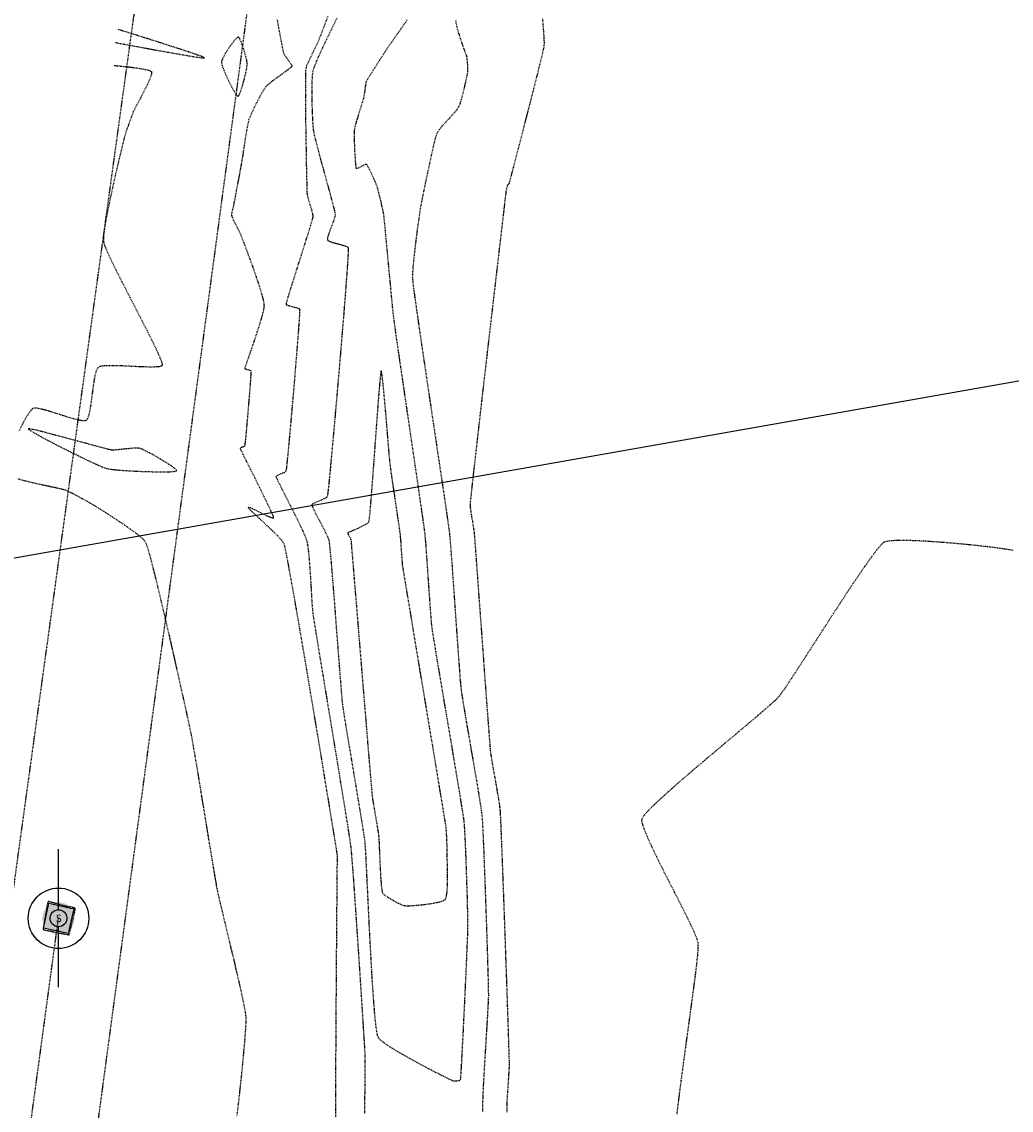
# Model space of a CAD drawing. Extents: x 0 to 2204435, y 0 to 13719714.
# Drawn here: x 2200510 to 2200673, y 13712221 to 13712401 of the extents above; entities that cross this region are included whole.
import ezdxf

# ---------------------------------------------------------------- set-up
doc = ezdxf.new("R2010")
doc.units = 0
doc.header["$MEASUREMENT"] = 0
doc.linetypes.add('HIDDEN2', pattern=[0.1875, 0.125, -0.0625])
for name, color, linetype in [('C-U02-BDY', 5, 'Continuous'), ('V-BNDY-ESMT', 244, 'HIDDEN2'), ('V-BNDY-SUBD', 244, 'Continuous'), ('V-MISC-CONC', 244, 'Continuous'), ('V-P01-TOPO', 242, 'HIDDEN2'), ('V-SSWR-MHOL', 244, 'Continuous'), ('V-SSWR-PIPE', 244, 'Continuous'), ('V-SSWR-UNGR-PIPE', 244, 'SAN_SEWER')]:
    doc.layers.add(name, color=color, linetype=linetype)
doc.styles.add('ROMANS', font='romans.shx')
doc.styles.get("Standard").update_dxf_attribs({"font": 'simplex.shx'})
doc.linetypes.add('SAN_SEWER', pattern='A,0.4,-0.15,["SS",Standard,S=0.2,R=0,X=-0.1,Y=-0.1],-0.3,0.4', length=1.25)

# ---------------------------------------------------------------- blocks, each defined once
blk = doc.blocks.new('*U345')
h = blk.add_hatch(color=256)
h.dxf.hatch_style = 1
h.paths.add_polyline_path([(2.67, 0, 1), (-2.67, 0, 1)])
blk.add_circle((0, 0), 5)

msp = doc.modelspace()

# ---------------------------------------------------------------- linework, layer by layer
at = {"layer": 'C-U02-BDY'}
msp.add_line((2200389.25, 13712291.63), (2200798.34, 13712363.65), dxfattribs=at)
at = {"layer": 'V-BNDY-ESMT'}
msp.add_lwpolyline([(2200156.17, 13711676.29), (2200167.16, 13711694.75), (2200465.47, 13711947.75), (2200549.69, 13712558.48), (2200961.41, 13712460.3), (2201990.2, 13711697.01), (2202286.01, 13711528.41), (2202519.37, 13711414.2), (2202509.51, 13711396.76), (2202276.65, 13711510.71), (2201979.24, 13711680.23), (2200952.78, 13712441.79), (2200564.5, 13712534.39), (2200484.26, 13711937.45), (2200182.64, 13711681.65), (2200173.55, 13711666.39), (2200156.17, 13711676.28), (2198163.85, 13712810.88)], dxfattribs=at)
at = {"layer": 'V-BNDY-SUBD'}
msp.add_line((2200389.25, 13712291.63), (2200798.34, 13712363.65), dxfattribs=at)
at = {"layer": 'V-MISC-CONC'}
for points, elevation in [([(2200517.25, 13712250.49), (2200513.19, 13712251.41), (2200514.04, 13712255.51)], 583.64), ([(2200514.04, 13712255.51), (2200518.21, 13712254.57), (2200517.25, 13712250.49)], 583.69)]:
    msp.add_lwpolyline(points, dxfattribs=dict(at, elevation=elevation))
at = {"layer": 'V-P01-TOPO', "color": 242, "linetype": 'HIDDEN2', "lineweight": -3}
for points, elevation in [([(2200560.16, 13712402.04), (2200559.62, 13712400.62), (2200559.16, 13712399.4), (2200558.81, 13712398.5), (2200558.62, 13712398), (2200558.4, 13712397.53), (2200558.08, 13712396.88), (2200557.7, 13712396.11), (2200557.31, 13712395.3), (2200556.95, 13712394.53), (2200556.67, 13712393.87), (2200556.52, 13712393.38), (2200556.48, 13712392.88), (2200556.46, 13712391.82), (2200556.46, 13712390.31), (2200556.47, 13712388.45), (2200556.49, 13712386.34), (2200556.51, 13712384.08), (2200556.55, 13712381.78), (2200556.58, 13712379.53), (2200556.62, 13712377.44), (2200556.66, 13712375.6), (2200556.69, 13712374.12), (2200556.72, 13712373.1), (2200556.74, 13712372.63), (2200556.85, 13712372.17), (2200557.03, 13712371.53), (2200557.26, 13712370.79), (2200557.48, 13712370.05), (2200557.64, 13712369.41), (2200557.7, 13712368.96), (2200557.59, 13712368.48), (2200557.3, 13712367.49), (2200556.86, 13712366.08), (2200556.33, 13712364.4), (2200555.74, 13712362.54), (2200555.13, 13712360.64), (2200554.55, 13712358.8), (2200554.03, 13712357.15), (2200553.62, 13712355.8), (2200553.39, 13712355.02), (2200553.3, 13712354.65), (2200553.28, 13712354.52), (2200553.28, 13712354.49), (2200553.31, 13712354.46), (2200553.4, 13712354.4), (2200553.64, 13712354.3), (2200554.07, 13712354.17), (2200554.68, 13712354.01), (2200555.12, 13712353.88), (2200555.37, 13712353.78), (2200555.47, 13712353.71), (2200555.5, 13712353.68), (2200555.51, 13712353.65), (2200555.51, 13712353.52), (2200555.5, 13712353.13), (2200555.46, 13712352.3), (2200555.35, 13712350.8), (2200555.21, 13712348.89), (2200555.03, 13712346.65), (2200554.83, 13712344.18), (2200554.62, 13712341.58), (2200554.39, 13712338.92), (2200554.16, 13712336.32), (2200553.94, 13712333.85), (2200553.74, 13712331.62), (2200553.56, 13712329.71), (2200553.41, 13712328.22), (2200553.31, 13712327.24), (2200553.25, 13712326.86), (2200553.02, 13712326.7), (2200552.63, 13712326.52), (2200552.17, 13712326.34), (2200551.86, 13712326.2), (2200551.69, 13712326.1), (2200551.63, 13712326.04), (2200551.61, 13712326.01), (2200551.61, 13712325.99), (2200551.65, 13712325.88), (2200551.78, 13712325.59), (2200552.07, 13712324.99), (2200552.59, 13712323.95), (2200553.23, 13712322.67), (2200553.95, 13712321.26), (2200554.68, 13712319.81), (2200555.38, 13712318.4), (2200555.98, 13712317.13), (2200556.44, 13712316.09), (2200556.7, 13712315.38), (2200556.83, 13712314.67), (2200556.96, 13712313.65), (2200557.08, 13712312.38), (2200557.19, 13712310.95), (2200557.29, 13712309.45), (2200557.38, 13712307.94), (2200557.46, 13712306.5), (2200557.54, 13712305.22), (2200557.62, 13712304.18), (2200557.69, 13712303.45), (2200557.77, 13712302.86), (2200557.95, 13712301.74), (2200558.21, 13712300.16), (2200558.53, 13712298.18), (2200558.91, 13712295.86), (2200559.34, 13712293.28), (2200559.8, 13712290.48), (2200560.28, 13712287.55), (2200560.78, 13712284.55), (2200561.28, 13712281.53), (2200561.77, 13712278.56), (2200562.23, 13712275.71), (2200562.67, 13712273.04), (2200563.06, 13712270.62), (2200563.4, 13712268.51), (2200563.67, 13712266.77), (2200563.86, 13712265.48), (2200563.97, 13712264.68), (2200564.05, 13712263.87), (2200564.15, 13712262.58), (2200564.29, 13712260.87), (2200564.44, 13712258.82), (2200564.6, 13712256.48), (2200564.78, 13712253.92), (2200564.96, 13712251.21), (2200565.15, 13712248.41), (2200565.34, 13712245.6), (2200565.52, 13712242.83), (2200565.69, 13712240.17), (2200565.85, 13712237.69), (2200565.99, 13712235.46), (2200566.11, 13712233.53), (2200566.21, 13712231.98), (2200566.27, 13712230.87), (2200566.3, 13712230.27), (2200566.31, 13712229.5), (2200566.31, 13712228.38), (2200566.3, 13712227), (2200566.28, 13712225.45), (2200566.26, 13712223.84), (2200566.25, 13712222.26), (2200566.23, 13712220.82)], 581), ([(2200561.65, 13712401.74), (2200561.15, 13712400.72), (2200560.57, 13712399.52), (2200559.94, 13712398.23), (2200559.32, 13712396.92), (2200558.74, 13712395.66), (2200558.25, 13712394.54), (2200557.88, 13712393.61), (2200557.68, 13712392.97), (2200557.59, 13712392.26), (2200557.54, 13712391.27), (2200557.51, 13712390.07), (2200557.52, 13712388.75), (2200557.55, 13712387.38), (2200557.59, 13712386.06), (2200557.65, 13712384.85), (2200557.72, 13712383.85), (2200557.79, 13712383.13), (2200557.93, 13712382.45), (2200558.19, 13712381.38), (2200558.55, 13712380.01), (2200558.97, 13712378.43), (2200559.44, 13712376.73), (2200559.91, 13712375), (2200560.37, 13712373.35), (2200560.77, 13712371.85), (2200561.1, 13712370.62), (2200561.31, 13712369.72), (2200561.39, 13712369.27), (2200561.3, 13712368.83), (2200561.09, 13712368.19), (2200560.81, 13712367.45), (2200560.52, 13712366.69), (2200560.27, 13712365.99), (2200560.14, 13712365.53), (2200560.1, 13712365.27), (2200560.1, 13712365.15), (2200560.12, 13712365.11), (2200560.15, 13712365.06), (2200560.26, 13712364.98), (2200560.53, 13712364.86), (2200561.03, 13712364.69), (2200561.8, 13712364.48), (2200562.57, 13712364.27), (2200563.09, 13712364.11), (2200563.37, 13712363.98), (2200563.5, 13712363.89), (2200563.53, 13712363.85), (2200563.54, 13712363.82), (2200563.55, 13712363.68), (2200563.54, 13712363.25), (2200563.49, 13712362.33), (2200563.39, 13712360.67), (2200563.23, 13712358.52), (2200563.04, 13712355.95), (2200562.81, 13712353.05), (2200562.55, 13712349.91), (2200562.28, 13712346.61), (2200561.99, 13712343.22), (2200561.7, 13712339.83), (2200561.41, 13712336.53), (2200561.13, 13712333.39), (2200560.87, 13712330.5), (2200560.63, 13712327.94), (2200560.43, 13712325.79), (2200560.26, 13712324.14), (2200560.13, 13712323.06), (2200560.07, 13712322.64), (2200559.72, 13712322.4), (2200559.11, 13712322.13), (2200558.41, 13712321.84), (2200557.93, 13712321.63), (2200557.67, 13712321.48), (2200557.57, 13712321.39), (2200557.55, 13712321.35), (2200557.55, 13712321.31), (2200557.57, 13712321.2), (2200557.67, 13712320.94), (2200557.9, 13712320.45), (2200558.3, 13712319.64), (2200558.79, 13712318.71), (2200559.29, 13712317.75), (2200559.76, 13712316.84), (2200560.13, 13712316.07), (2200560.34, 13712315.52), (2200560.41, 13712315.02), (2200560.52, 13712313.99), (2200560.65, 13712312.52), (2200560.81, 13712310.69), (2200560.98, 13712308.56), (2200561.17, 13712306.22), (2200561.36, 13712303.75), (2200561.55, 13712301.21), (2200561.75, 13712298.7), (2200561.93, 13712296.29), (2200562.11, 13712294.04), (2200562.27, 13712292.05), (2200562.4, 13712290.39), (2200562.51, 13712289.13), (2200562.59, 13712288.36), (2200562.7, 13712287.59), (2200562.88, 13712286.43), (2200563.12, 13712284.95), (2200563.4, 13712283.19), (2200563.73, 13712281.24), (2200564.08, 13712279.16), (2200564.44, 13712277.01), (2200564.8, 13712274.86), (2200565.14, 13712272.78), (2200565.47, 13712270.83), (2200565.75, 13712269.08), (2200565.99, 13712267.59), (2200566.17, 13712266.43), (2200566.27, 13712265.66), (2200566.33, 13712264.9), (2200566.41, 13712263.61), (2200566.5, 13712261.87), (2200566.6, 13712259.75), (2200566.71, 13712257.34), (2200566.84, 13712254.72), (2200566.97, 13712251.95), (2200567.12, 13712249.11), (2200567.27, 13712246.29), (2200567.43, 13712243.55), (2200567.59, 13712240.99), (2200567.76, 13712238.66), (2200567.93, 13712236.65), (2200568.1, 13712235.05), (2200568.28, 13712233.91), (2200568.46, 13712233.33), (2200568.96, 13712232.82), (2200569.87, 13712232.15), (2200571.11, 13712231.36), (2200572.57, 13712230.51), (2200574.16, 13712229.62), (2200575.78, 13712228.75), (2200577.33, 13712227.93), (2200578.71, 13712227.22), (2200579.84, 13712226.66), (2200580.61, 13712226.28), (2200580.92, 13712226.14), (2200581.18, 13712226.14), (2200581.55, 13712226.17), (2200581.91, 13712226.24), (2200582.11, 13712226.32), (2200582.15, 13712226.64), (2200582.2, 13712227.49), (2200582.28, 13712228.8), (2200582.37, 13712230.49), (2200582.47, 13712232.48), (2200582.59, 13712234.69), (2200582.7, 13712237.05), (2200582.82, 13712239.47), (2200582.93, 13712241.88), (2200583.04, 13712244.21), (2200583.13, 13712246.36), (2200583.21, 13712248.27), (2200583.28, 13712249.86), (2200583.32, 13712251.05), (2200583.33, 13712251.76), (2200583.33, 13712252.52), (2200583.31, 13712253.65), (2200583.27, 13712255.07), (2200583.23, 13712256.71), (2200583.17, 13712258.51), (2200583.11, 13712260.37), (2200583.05, 13712262.24), (2200582.98, 13712264.03), (2200582.91, 13712265.67), (2200582.84, 13712267.09), (2200582.77, 13712268.22), (2200582.72, 13712268.98), (2200582.62, 13712269.68), (2200582.43, 13712270.9), (2200582.16, 13712272.58), (2200581.83, 13712274.63), (2200581.43, 13712276.98), (2200581, 13712279.55), (2200580.54, 13712282.28), (2200580.07, 13712285.07), (2200579.59, 13712287.87), (2200579.13, 13712290.59), (2200578.7, 13712293.16), (2200578.3, 13712295.5), (2200577.96, 13712297.54), (2200577.69, 13712299.2), (2200577.49, 13712300.4), (2200577.4, 13712301.08), (2200577.33, 13712301.78), (2200577.24, 13712302.81), (2200577.14, 13712304.08), (2200577.04, 13712305.55), (2200576.93, 13712307.14), (2200576.81, 13712308.8), (2200576.7, 13712310.46), (2200576.59, 13712312.05), (2200576.49, 13712313.52), (2200576.4, 13712314.8), (2200576.31, 13712315.82), (2200576.25, 13712316.52), (2200576.16, 13712317.18), (2200576, 13712318.38), (2200575.76, 13712320.04), (2200575.46, 13712322.09), (2200575.12, 13712324.47), (2200574.73, 13712327.1), (2200574.32, 13712329.91), (2200573.89, 13712332.83), (2200573.46, 13712335.78), (2200573.03, 13712338.7), (2200572.62, 13712341.52), (2200572.23, 13712344.15), (2200571.88, 13712346.54), (2200571.58, 13712348.61), (2200571.34, 13712350.29), (2200571.17, 13712351.5), (2200571.08, 13712352.18), (2200570.99, 13712352.96), (2200570.87, 13712354.16), (2200570.72, 13712355.68), (2200570.56, 13712357.43), (2200570.38, 13712359.34), (2200570.19, 13712361.3), (2200570.01, 13712363.23), (2200569.84, 13712365.05), (2200569.69, 13712366.66), (2200569.56, 13712367.98), (2200569.47, 13712368.92), (2200569.41, 13712369.39), (2200569.32, 13712369.87), (2200569.17, 13712370.55), (2200568.99, 13712371.34), (2200568.79, 13712372.17), (2200568.6, 13712372.94), (2200568.43, 13712373.58), (2200568.3, 13712374), (2200568.11, 13712374.49), (2200567.8, 13712375.21), (2200567.43, 13712376.01), (2200567.07, 13712376.77), (2200566.81, 13712377.25), (2200566.67, 13712377.49), (2200566.6, 13712377.57), (2200566.57, 13712377.59), (2200566.53, 13712377.59), (2200566.41, 13712377.57), (2200566.15, 13712377.45), (2200565.72, 13712377.23), (2200565.21, 13712376.97), (2200564.92, 13712376.89), (2200564.86, 13712377.15), (2200564.79, 13712377.8), (2200564.72, 13712378.71), (2200564.66, 13712379.78), (2200564.61, 13712380.89), (2200564.58, 13712381.92), (2200564.57, 13712382.77), (2200564.6, 13712383.32), (2200564.71, 13712383.89), (2200564.94, 13712384.72), (2200565.23, 13712385.69), (2200565.54, 13712386.67), (2200565.82, 13712387.56), (2200566.04, 13712388.24), (2200566.14, 13712388.59), (2200566.2, 13712388.91), (2200566.27, 13712389.38), (2200566.34, 13712389.89), (2200566.4, 13712390.32), (2200566.44, 13712390.54), (2200566.47, 13712390.79), (2200566.51, 13712391.12), (2200566.56, 13712391.35), (2200566.72, 13712391.62), (2200567.09, 13712392.22), (2200567.61, 13712393.05), (2200568.19, 13712393.97), (2200568.78, 13712394.88), (2200569.28, 13712395.66), (2200569.62, 13712396.19), (2200569.9, 13712396.61), (2200570.3, 13712397.19), (2200570.78, 13712397.87), (2200571.29, 13712398.62), (2200571.81, 13712399.36), (2200572.29, 13712400.05), (2200572.7, 13712400.63), (2200573, 13712401.05), (2200573.3, 13712401.5)], 580), ([(2200589.81, 13712220.98), (2200589.79, 13712221.54), (2200589.81, 13712222.33), (2200589.85, 13712223.28), (2200589.91, 13712224.34), (2200589.99, 13712225.43), (2200590.06, 13712226.5), (2200590.12, 13712227.47), (2200590.17, 13712228.29), (2200590.19, 13712228.89), (2200590.18, 13712229.46), (2200590.14, 13712230.65), (2200590.09, 13712232.38), (2200590.02, 13712234.58), (2200589.93, 13712237.17), (2200589.84, 13712240.07), (2200589.73, 13712243.2), (2200589.61, 13712246.49), (2200589.5, 13712249.86), (2200589.38, 13712253.23), (2200589.26, 13712256.53), (2200589.14, 13712259.67), (2200589.03, 13712262.59), (2200588.93, 13712265.2), (2200588.84, 13712267.42), (2200588.77, 13712269.18), (2200588.71, 13712270.41), (2200588.67, 13712271.01), (2200588.58, 13712271.72), (2200588.43, 13712272.68), (2200588.24, 13712273.83), (2200588.02, 13712275.1), (2200587.79, 13712276.4), (2200587.56, 13712277.66), (2200587.36, 13712278.81), (2200587.2, 13712279.78), (2200587.1, 13712280.48), (2200587.05, 13712281.09), (2200586.95, 13712282.28), (2200586.82, 13712283.99), (2200586.66, 13712286.12), (2200586.47, 13712288.6), (2200586.27, 13712291.35), (2200586.05, 13712294.29), (2200585.83, 13712297.35), (2200585.61, 13712300.43), (2200585.38, 13712303.47), (2200585.17, 13712306.38), (2200584.98, 13712309.08), (2200584.8, 13712311.49), (2200584.65, 13712313.54), (2200584.53, 13712315.15), (2200584.45, 13712316.23), (2200584.41, 13712316.7), (2200584.34, 13712317.18), (2200584.24, 13712317.85), (2200584.11, 13712318.64), (2200583.97, 13712319.47), (2200583.85, 13712320.25), (2200583.76, 13712320.92), (2200583.73, 13712321.4), (2200583.77, 13712321.89), (2200583.89, 13712323.05), (2200584.08, 13712324.81), (2200584.34, 13712327.09), (2200584.65, 13712329.81), (2200585, 13712332.91), (2200585.39, 13712336.31), (2200585.8, 13712339.92), (2200586.24, 13712343.69), (2200586.68, 13712347.52), (2200587.13, 13712351.35), (2200587.56, 13712355.09), (2200587.98, 13712358.69), (2200588.37, 13712362.05), (2200588.73, 13712365.1), (2200589.04, 13712367.77), (2200589.3, 13712369.99), (2200589.49, 13712371.68), (2200589.62, 13712372.75), (2200589.67, 13712373.15), (2200589.71, 13712373.37), (2200589.78, 13712373.7), (2200589.85, 13712374), (2200589.89, 13712374.16), (2200589.98, 13712374.27), (2200590.1, 13712374.4), (2200590.18, 13712374.51), (2200590.27, 13712374.84), (2200590.51, 13712375.73), (2200590.87, 13712377.1), (2200591.32, 13712378.85), (2200591.85, 13712380.89), (2200592.43, 13712383.13), (2200593.04, 13712385.48), (2200593.65, 13712387.84), (2200594.23, 13712390.13), (2200594.77, 13712392.25), (2200595.23, 13712394.11), (2200595.6, 13712395.63), (2200595.85, 13712396.69), (2200595.95, 13712397.23), (2200595.96, 13712397.8), (2200595.93, 13712398.62), (2200595.86, 13712399.59), (2200595.78, 13712400.63), (2200595.69, 13712401.63)], 582), ([(2200525.1, 13712397.73), (2200525.16, 13712397.72), (2200525.37, 13712397.68), (2200525.85, 13712397.59), (2200526.74, 13712397.43), (2200528.21, 13712397.15), (2200529.95, 13712396.83), (2200531.84, 13712396.48), (2200533.77, 13712396.14), (2200535.61, 13712395.81), (2200537.26, 13712395.53), (2200538.58, 13712395.32), (2200539.33, 13712395.21), (2200539.68, 13712395.18), (2200539.79, 13712395.18), (2200539.8, 13712395.19), (2200539.79, 13712395.21), (2200539.7, 13712395.27), (2200539.38, 13712395.4), (2200538.66, 13712395.66), (2200537.39, 13712396.1), (2200535.8, 13712396.63), (2200534, 13712397.21), (2200532.13, 13712397.81), (2200530.28, 13712398.39), (2200528.59, 13712398.93), (2200527.16, 13712399.38), (2200526.11, 13712399.71), (2200525.55, 13712399.88)], 582), ([(2200551.79, 13712401.48), (2200552.01, 13712400.28), (2200552.23, 13712399.05), (2200552.46, 13712397.9), (2200552.65, 13712396.92), (2200552.81, 13712396.21), (2200552.9, 13712395.87), (2200553.1, 13712395.54), (2200553.45, 13712395.07), (2200553.83, 13712394.57), (2200554.08, 13712394.21), (2200554.2, 13712393.99), (2200554.23, 13712393.88), (2200554.23, 13712393.83), (2200554.22, 13712393.8), (2200554.15, 13712393.71), (2200553.92, 13712393.51), (2200553.46, 13712393.15), (2200552.71, 13712392.6), (2200551.86, 13712391.99), (2200551.04, 13712391.39), (2200550.36, 13712390.85), (2200549.94, 13712390.45), (2200549.66, 13712390.05), (2200549.29, 13712389.44), (2200548.87, 13712388.68), (2200548.43, 13712387.84), (2200548, 13712386.99), (2200547.62, 13712386.19), (2200547.32, 13712385.51), (2200547.12, 13712385.01), (2200546.99, 13712384.48), (2200546.83, 13712383.7), (2200546.67, 13712382.75), (2200546.5, 13712381.72), (2200546.35, 13712380.68), (2200546.2, 13712379.71), (2200546.08, 13712378.89), (2200545.98, 13712378.3), (2200545.87, 13712377.67), (2200545.7, 13712376.74), (2200545.49, 13712375.63), (2200545.27, 13712374.44), (2200545.05, 13712373.29), (2200544.87, 13712372.29), (2200544.73, 13712371.55), (2200544.66, 13712371.19), (2200544.59, 13712370.88), (2200544.48, 13712370.43), (2200544.36, 13712369.94), (2200544.27, 13712369.49), (2200544.25, 13712369.18), (2200544.37, 13712368.87), (2200544.62, 13712368.32), (2200544.95, 13712367.65), (2200545.3, 13712366.97), (2200545.6, 13712366.36), (2200545.79, 13712365.94), (2200545.96, 13712365.51), (2200546.28, 13712364.66), (2200546.72, 13712363.48), (2200547.24, 13712362.08), (2200547.8, 13712360.54), (2200548.34, 13712358.97), (2200548.84, 13712357.46), (2200549.25, 13712356.12), (2200549.53, 13712355.04), (2200549.63, 13712354.32), (2200549.55, 13712353.63), (2200549.3, 13712352.6), (2200548.94, 13712351.35), (2200548.5, 13712349.96), (2200548.02, 13712348.52), (2200547.55, 13712347.13), (2200547.11, 13712345.88), (2200546.76, 13712344.85), (2200546.56, 13712344.27), (2200546.47, 13712343.99), (2200546.45, 13712343.9), (2200546.45, 13712343.88), (2200546.46, 13712343.86), (2200546.53, 13712343.82), (2200546.68, 13712343.77), (2200546.95, 13712343.69), (2200547.29, 13712343.6), (2200547.48, 13712343.5), (2200547.47, 13712343.19), (2200547.42, 13712342.38), (2200547.33, 13712341.19), (2200547.22, 13712339.74), (2200547.08, 13712338.12), (2200546.94, 13712336.44), (2200546.8, 13712334.82), (2200546.67, 13712333.37), (2200546.56, 13712332.18), (2200546.47, 13712331.38), (2200546.43, 13712331.07), (2200546.21, 13712330.94), (2200545.87, 13712330.8), (2200545.67, 13712330.68), (2200545.8, 13712330.39), (2200546.16, 13712329.66), (2200546.7, 13712328.57), (2200547.37, 13712327.24), (2200548.12, 13712325.75), (2200548.88, 13712324.21), (2200549.62, 13712322.71), (2200550.27, 13712321.36), (2200550.78, 13712320.25), (2200551.06, 13712319.61), (2200551.16, 13712319.3), (2200551.19, 13712319.19), (2200551.18, 13712319.17), (2200551.15, 13712319.15), (2200551.04, 13712319.16), (2200550.78, 13712319.23), (2200550.28, 13712319.44), (2200549.49, 13712319.82), (2200548.64, 13712320.24), (2200547.86, 13712320.62), (2200547.38, 13712320.83), (2200547.13, 13712320.92), (2200547.04, 13712320.93), (2200547.02, 13712320.91), (2200547.02, 13712320.89), (2200547.06, 13712320.82), (2200547.23, 13712320.62), (2200547.62, 13712320.23), (2200548.33, 13712319.57), (2200549.19, 13712318.78), (2200550.11, 13712317.92), (2200551.03, 13712317.05), (2200551.85, 13712316.24), (2200552.49, 13712315.54), (2200552.86, 13712315.01), (2200553.01, 13712314.5), (2200553.25, 13712313.36), (2200553.58, 13712311.68), (2200553.97, 13712309.52), (2200554.43, 13712306.96), (2200554.94, 13712304.05), (2200555.49, 13712300.87), (2200556.07, 13712297.5), (2200556.66, 13712293.99), (2200557.26, 13712290.41), (2200557.86, 13712286.85), (2200558.44, 13712283.35), (2200559, 13712280.01), (2200559.51, 13712276.87), (2200559.98, 13712274.02), (2200560.4, 13712271.51), (2200560.74, 13712269.43), (2200561, 13712267.84), (2200561.17, 13712266.8), (2200561.24, 13712266.39), (2200561.31, 13712265.94), (2200561.42, 13712265.26), (2200561.54, 13712264.54), (2200561.63, 13712263.96), (2200561.67, 13712263.7), (2200561.69, 13712263.5), (2200561.7, 13712263.29), (2200561.7, 13712262.94), (2200561.69, 13712261.93), (2200561.68, 13712260.36), (2200561.66, 13712258.29), (2200561.64, 13712255.8), (2200561.62, 13712252.96), (2200561.59, 13712249.85), (2200561.57, 13712246.54), (2200561.55, 13712243.11), (2200561.52, 13712239.63), (2200561.5, 13712236.17), (2200561.48, 13712232.82), (2200561.46, 13712229.64), (2200561.45, 13712226.72), (2200561.44, 13712224.11), (2200561.44, 13712221.91), (2200561.44, 13712220.18)], 582), ([(2200585.78, 13712221.12), (2200585.79, 13712222.25), (2200585.84, 13712223.71), (2200585.92, 13712225.41), (2200586.02, 13712227.29), (2200586.13, 13712229.29), (2200586.26, 13712231.32), (2200586.38, 13712233.32), (2200586.5, 13712235.21), (2200586.6, 13712236.93), (2200586.68, 13712238.4), (2200586.74, 13712239.55), (2200586.76, 13712240.32), (2200586.75, 13712241.02), (2200586.73, 13712242.18), (2200586.69, 13712243.74), (2200586.63, 13712245.62), (2200586.57, 13712247.77), (2200586.49, 13712250.12), (2200586.41, 13712252.59), (2200586.32, 13712255.14), (2200586.23, 13712257.68), (2200586.14, 13712260.17), (2200586.05, 13712262.51), (2200585.97, 13712264.67), (2200585.88, 13712266.56), (2200585.81, 13712268.12), (2200585.75, 13712269.29), (2200585.69, 13712269.99), (2200585.59, 13712270.78), (2200585.41, 13712271.98), (2200585.16, 13712273.5), (2200584.87, 13712275.29), (2200584.53, 13712277.25), (2200584.17, 13712279.33), (2200583.81, 13712281.45), (2200583.45, 13712283.52), (2200583.11, 13712285.49), (2200582.81, 13712287.27), (2200582.55, 13712288.8), (2200582.36, 13712289.99), (2200582.25, 13712290.78), (2200582.18, 13712291.5), (2200582.08, 13712292.64), (2200581.97, 13712294.14), (2200581.83, 13712295.93), (2200581.69, 13712297.96), (2200581.53, 13712300.15), (2200581.37, 13712302.43), (2200581.21, 13712304.76), (2200581.05, 13712307.05), (2200580.89, 13712309.26), (2200580.75, 13712311.3), (2200580.61, 13712313.12), (2200580.5, 13712314.66), (2200580.4, 13712315.84), (2200580.33, 13712316.61), (2200580.23, 13712317.37), (2200580.04, 13712318.71), (2200579.77, 13712320.56), (2200579.44, 13712322.83), (2200579.05, 13712325.46), (2200578.61, 13712328.38), (2200578.15, 13712331.5), (2200577.66, 13712334.77), (2200577.16, 13712338.1), (2200576.67, 13712341.42), (2200576.18, 13712344.66), (2200575.73, 13712347.75), (2200575.31, 13712350.6), (2200574.94, 13712353.16), (2200574.64, 13712355.34), (2200574.4, 13712357.08), (2200574.25, 13712358.29), (2200574.19, 13712358.91), (2200574.22, 13712359.61), (2200574.29, 13712360.61), (2200574.41, 13712361.82), (2200574.56, 13712363.18), (2200574.72, 13712364.6), (2200574.9, 13712366.03), (2200575.08, 13712367.39), (2200575.25, 13712368.6), (2200575.39, 13712369.59), (2200575.5, 13712370.29), (2200575.62, 13712370.96), (2200575.82, 13712371.97), (2200576.07, 13712373.22), (2200576.36, 13712374.64), (2200576.68, 13712376.15), (2200577.01, 13712377.69), (2200577.33, 13712379.16), (2200577.63, 13712380.49), (2200577.9, 13712381.6), (2200578.12, 13712382.42), (2200578.28, 13712382.87), (2200578.58, 13712383.33), (2200579.09, 13712383.95), (2200579.72, 13712384.65), (2200580.39, 13712385.38), (2200581.02, 13712386.08), (2200581.54, 13712386.69), (2200581.85, 13712387.15), (2200582.04, 13712387.63), (2200582.26, 13712388.36), (2200582.5, 13712389.26), (2200582.74, 13712390.22), (2200582.96, 13712391.16), (2200583.14, 13712391.99), (2200583.27, 13712392.62), (2200583.32, 13712392.95), (2200583.33, 13712393.31), (2200583.31, 13712393.83), (2200583.27, 13712394.41), (2200583.22, 13712394.93), (2200583.18, 13712395.29), (2200583.07, 13712395.64), (2200582.82, 13712396.34), (2200582.48, 13712397.27), (2200582.12, 13712398.33), (2200581.78, 13712399.4), (2200581.51, 13712400.39), (2200581.38, 13712401.05), (2200581.35, 13712401.42)], 581), ([(2200524.85, 13712393.95), (2200524.9, 13712393.94), (2200525.05, 13712393.92), (2200525.39, 13712393.89), (2200526.01, 13712393.83), (2200526.97, 13712393.73), (2200528.04, 13712393.61), (2200529.09, 13712393.46), (2200530.02, 13712393.29), (2200530.6, 13712393.14), (2200530.89, 13712393.01), (2200531.01, 13712392.93), (2200531.05, 13712392.88), (2200531.06, 13712392.83), (2200531.06, 13712392.67), (2200530.98, 13712392.33), (2200530.75, 13712391.7), (2200530.31, 13712390.73), (2200529.77, 13712389.64), (2200529.2, 13712388.55), (2200528.67, 13712387.56), (2200528.26, 13712386.78), (2200528.03, 13712386.32), (2200527.87, 13712385.91), (2200527.66, 13712385.33), (2200527.41, 13712384.64), (2200527.15, 13712383.93), (2200526.91, 13712383.24), (2200526.72, 13712382.65), (2200526.59, 13712382.23), (2200526.47, 13712381.77), (2200526.24, 13712380.83), (2200525.92, 13712379.5), (2200525.53, 13712377.87), (2200525.1, 13712376.03), (2200524.66, 13712374.07), (2200524.23, 13712372.09), (2200523.83, 13712370.16), (2200523.49, 13712368.39), (2200523.23, 13712366.86), (2200523.09, 13712365.66), (2200523.08, 13712364.89), (2200523.27, 13712364.21), (2200523.72, 13712363.13), (2200524.38, 13712361.72), (2200525.21, 13712360.04), (2200526.15, 13712358.18), (2200527.17, 13712356.19), (2200528.22, 13712354.15), (2200529.26, 13712352.13), (2200530.25, 13712350.2), (2200531.14, 13712348.43), (2200531.88, 13712346.9), (2200532.43, 13712345.66), (2200532.71, 13712344.94), (2200532.81, 13712344.58), (2200532.82, 13712344.43), (2200532.8, 13712344.38), (2200532.76, 13712344.34), (2200532.62, 13712344.26), (2200532.28, 13712344.17), (2200531.6, 13712344.11), (2200530.48, 13712344.11), (2200529.14, 13712344.15), (2200527.69, 13712344.22), (2200526.22, 13712344.29), (2200524.84, 13712344.33), (2200523.64, 13712344.32), (2200522.89, 13712344.26), (2200522.48, 13712344.18), (2200522.28, 13712344.1), (2200522.22, 13712344.06), (2200522.15, 13712344), (2200522.03, 13712343.81), (2200521.87, 13712343.42), (2200521.68, 13712342.7), (2200521.48, 13712341.56), (2200521.3, 13712340.27), (2200521.13, 13712338.93), (2200520.95, 13712337.66), (2200520.75, 13712336.55), (2200520.57, 13712335.87), (2200520.41, 13712335.5), (2200520.29, 13712335.35), (2200520.23, 13712335.3), (2200520.15, 13712335.26), (2200519.96, 13712335.22), (2200519.56, 13712335.23), (2200518.86, 13712335.36), (2200517.76, 13712335.65), (2200516.52, 13712336.04), (2200515.23, 13712336.46), (2200513.98, 13712336.85), (2200512.86, 13712337.15), (2200512.13, 13712337.29), (2200511.71, 13712337.31), (2200511.49, 13712337.27), (2200511.41, 13712337.24), (2200511.34, 13712337.2), (2200511.18, 13712337.05), (2200510.9, 13712336.7), (2200510.45, 13712336.02), (2200509.82, 13712334.9), (2200509.14, 13712333.56)], 583), ([(2200508.93, 13712325.65), (2200510.2, 13712325.31), (2200511.59, 13712324.98), (2200512.99, 13712324.67), (2200514.31, 13712324.39), (2200515.44, 13712324.14), (2200516.29, 13712323.95), (2200516.78, 13712323.81), (2200517.27, 13712323.59), (2200517.95, 13712323.25), (2200518.75, 13712322.83), (2200519.57, 13712322.38), (2200520.36, 13712321.95), (2200521.02, 13712321.57), (2200521.49, 13712321.29), (2200521.9, 13712321.04), (2200522.6, 13712320.6), (2200523.51, 13712320.02), (2200524.57, 13712319.34), (2200525.71, 13712318.59), (2200526.84, 13712317.82), (2200527.91, 13712317.07), (2200528.84, 13712316.36), (2200529.56, 13712315.75), (2200529.99, 13712315.27), (2200530.22, 13712314.72), (2200530.56, 13712313.62), (2200530.98, 13712312.05), (2200531.48, 13712310.08), (2200532.05, 13712307.8), (2200532.65, 13712305.27), (2200533.28, 13712302.57), (2200533.93, 13712299.78), (2200534.57, 13712296.97), (2200535.19, 13712294.23), (2200535.77, 13712291.62), (2200536.31, 13712289.22), (2200536.77, 13712287.12), (2200537.15, 13712285.37), (2200537.43, 13712284.07), (2200537.59, 13712283.29), (2200537.74, 13712282.53), (2200537.94, 13712281.36), (2200538.2, 13712279.84), (2200538.5, 13712278.04), (2200538.84, 13712276.02), (2200539.19, 13712273.85), (2200539.57, 13712271.58), (2200539.94, 13712269.28), (2200540.31, 13712267.01), (2200540.67, 13712264.85), (2200541, 13712262.84), (2200541.3, 13712261.07), (2200541.55, 13712259.58), (2200541.74, 13712258.45), (2200541.87, 13712257.73), (2200542.04, 13712256.94), (2200542.32, 13712255.73), (2200542.69, 13712254.19), (2200543.13, 13712252.38), (2200543.61, 13712250.39), (2200544.11, 13712248.28), (2200544.63, 13712246.13), (2200545.12, 13712244.03), (2200545.58, 13712242.03), (2200545.98, 13712240.23), (2200546.3, 13712238.68), (2200546.52, 13712237.48), (2200546.62, 13712236.69), (2200546.61, 13712235.88), (2200546.55, 13712234.61), (2200546.43, 13712232.97), (2200546.26, 13712231.05), (2200546.06, 13712228.93), (2200545.84, 13712226.72), (2200545.6, 13712224.49), (2200545.36, 13712222.33), (2200545.11, 13712220.33)], 583), ([(2200617.88, 13712220.64), (2200618.21, 13712223.32), (2200618.58, 13712226.19), (2200618.98, 13712229.17), (2200619.39, 13712232.18), (2200619.8, 13712235.15), (2200620.19, 13712238.02), (2200620.55, 13712240.71), (2200620.87, 13712243.14), (2200621.13, 13712245.26), (2200621.31, 13712246.98), (2200621.4, 13712248.24), (2200621.39, 13712248.95), (2200621.18, 13712249.67), (2200620.73, 13712250.74), (2200620.09, 13712252.11), (2200619.31, 13712253.72), (2200618.41, 13712255.5), (2200617.44, 13712257.4), (2200616.44, 13712259.35), (2200615.46, 13712261.29), (2200614.52, 13712263.17), (2200613.69, 13712264.92), (2200612.98, 13712266.48), (2200612.46, 13712267.79), (2200612.19, 13712268.62), (2200612.09, 13712269.1), (2200612.08, 13712269.34), (2200612.1, 13712269.43), (2200612.12, 13712269.51), (2200612.22, 13712269.71), (2200612.51, 13712270.1), (2200613.11, 13712270.78), (2200614.17, 13712271.84), (2200615.53, 13712273.11), (2200617.13, 13712274.55), (2200618.92, 13712276.11), (2200620.83, 13712277.75), (2200622.82, 13712279.44), (2200624.83, 13712281.13), (2200626.8, 13712282.78), (2200628.67, 13712284.35), (2200630.39, 13712285.8), (2200631.91, 13712287.1), (2200633.17, 13712288.19), (2200634.11, 13712289.03), (2200634.67, 13712289.6), (2200635.17, 13712290.24), (2200635.9, 13712291.29), (2200636.83, 13712292.7), (2200637.94, 13712294.4), (2200639.19, 13712296.32), (2200640.54, 13712298.42), (2200641.96, 13712300.63), (2200643.41, 13712302.88), (2200644.86, 13712305.12), (2200646.28, 13712307.28), (2200647.64, 13712309.31), (2200648.89, 13712311.14), (2200650, 13712312.7), (2200650.94, 13712313.95), (2200651.68, 13712314.81), (2200652.18, 13712315.23), (2200652.83, 13712315.4), (2200653.89, 13712315.48), (2200655.3, 13712315.5), (2200657, 13712315.47), (2200658.9, 13712315.38), (2200660.94, 13712315.24), (2200663.06, 13712315.08), (2200665.18, 13712314.89), (2200667.25, 13712314.68), (2200669.18, 13712314.46), (2200670.91, 13712314.25), (2200672.37, 13712314.03), (2200673.5, 13712313.84)], 583)]:
    msp.add_lwpolyline(points, dxfattribs=dict(at, elevation=elevation))
for points, elevation in [([(2200546.86, 13712394.19), (2200546.86, 13712394.26), (2200546.83, 13712394.45), (2200546.77, 13712394.81), (2200546.63, 13712395.41), (2200546.39, 13712396.26), (2200546.12, 13712397.11), (2200545.84, 13712397.87), (2200545.63, 13712398.33), (2200545.49, 13712398.55), (2200545.41, 13712398.62), (2200545.38, 13712398.64), (2200545.34, 13712398.63), (2200545.24, 13712398.58), (2200545.03, 13712398.39), (2200544.66, 13712397.98), (2200544.13, 13712397.28), (2200543.58, 13712396.47), (2200543.09, 13712395.67), (2200542.79, 13712395.11), (2200542.64, 13712394.76), (2200542.59, 13712394.58), (2200542.58, 13712394.51), (2200542.58, 13712394.45), (2200542.61, 13712394.27), (2200542.7, 13712393.92), (2200542.93, 13712393.3), (2200543.32, 13712392.38), (2200543.78, 13712391.39), (2200544.27, 13712390.43), (2200544.72, 13712389.62), (2200545.03, 13712389.15), (2200545.21, 13712388.93), (2200545.3, 13712388.87), (2200545.34, 13712388.86), (2200545.37, 13712388.88), (2200545.46, 13712388.97), (2200545.6, 13712389.23), (2200545.82, 13712389.8), (2200546.11, 13712390.72), (2200546.4, 13712391.77), (2200546.64, 13712392.79), (2200546.8, 13712393.65), (2200546.86, 13712394.19)], 582), ([(2200568.57, 13712266.64), (2200568.58, 13712266.56), (2200568.59, 13712266.33), (2200568.62, 13712265.86), (2200568.66, 13712265.04), (2200568.71, 13712263.8), (2200568.77, 13712262.41), (2200568.84, 13712260.98), (2200568.91, 13712259.64), (2200569, 13712258.49), (2200569.1, 13712257.64), (2200569.2, 13712257.21), (2200569.55, 13712256.87), (2200570.15, 13712256.45), (2200570.89, 13712256), (2200571.67, 13712255.59), (2200572.36, 13712255.27), (2200572.84, 13712255.11), (2200573.3, 13712255.09), (2200574.1, 13712255.12), (2200575.11, 13712255.2), (2200576.23, 13712255.32), (2200577.35, 13712255.48), (2200578.35, 13712255.67), (2200579, 13712255.85), (2200579.35, 13712255.99), (2200579.51, 13712256.09), (2200579.57, 13712256.15), (2200579.61, 13712256.21), (2200579.7, 13712256.38), (2200579.79, 13712256.75), (2200579.89, 13712257.42), (2200579.95, 13712258.46), (2200579.97, 13712259.61), (2200579.96, 13712260.77), (2200579.94, 13712261.83), (2200579.92, 13712262.67), (2200579.91, 13712263.19), (2200579.9, 13712263.68), (2200579.89, 13712264.36), (2200579.87, 13712265.16), (2200579.84, 13712265.99), (2200579.81, 13712266.79), (2200579.77, 13712267.47), (2200579.74, 13712267.96), (2200579.67, 13712268.42), (2200579.5, 13712269.49), (2200579.23, 13712271.09), (2200578.89, 13712273.16), (2200578.48, 13712275.62), (2200578.02, 13712278.41), (2200577.52, 13712281.44), (2200576.98, 13712284.65), (2200576.43, 13712287.98), (2200575.87, 13712291.33), (2200575.31, 13712294.65), (2200574.78, 13712297.87), (2200574.27, 13712300.91), (2200573.81, 13712303.69), (2200573.4, 13712306.16), (2200573.05, 13712308.23), (2200572.79, 13712309.84), (2200572.61, 13712310.92), (2200572.54, 13712311.39), (2200572.49, 13712311.9), (2200572.44, 13712312.62), (2200572.38, 13712313.46), (2200572.32, 13712314.35), (2200572.27, 13712315.19), (2200572.21, 13712315.91), (2200572.17, 13712316.43), (2200572.1, 13712316.92), (2200571.98, 13712317.81), (2200571.8, 13712318.99), (2200571.59, 13712320.39), (2200571.37, 13712321.9), (2200571.14, 13712323.45), (2200570.92, 13712324.93), (2200570.73, 13712326.25), (2200570.58, 13712327.33), (2200570.48, 13712328.07), (2200570.41, 13712328.76), (2200570.31, 13712329.84), (2200570.19, 13712331.25), (2200570.06, 13712332.87), (2200569.91, 13712334.64), (2200569.76, 13712336.45), (2200569.6, 13712338.23), (2200569.45, 13712339.88), (2200569.31, 13712341.31), (2200569.18, 13712342.45), (2200569.09, 13712343.08), (2200569.04, 13712343.36), (2200569, 13712343.45), (2200568.99, 13712343.46), (2200568.97, 13712343.45), (2200568.94, 13712343.33), (2200568.89, 13712342.95), (2200568.8, 13712342.1), (2200568.66, 13712340.56), (2200568.5, 13712338.58), (2200568.33, 13712336.28), (2200568.14, 13712333.76), (2200567.95, 13712331.13), (2200567.76, 13712328.49), (2200567.57, 13712325.94), (2200567.39, 13712323.61), (2200567.23, 13712321.58), (2200567.09, 13712319.97), (2200566.97, 13712318.88), (2200566.88, 13712318.43), (2200566.52, 13712318.14), (2200565.87, 13712317.79), (2200565.08, 13712317.42), (2200564.32, 13712317.08), (2200563.83, 13712316.87), (2200563.59, 13712316.75), (2200563.5, 13712316.7), (2200563.49, 13712316.68), (2200563.49, 13712316.65), (2200563.5, 13712316.58), (2200563.56, 13712316.44), (2200563.69, 13712316.19), (2200563.87, 13712315.89), (2200563.97, 13712315.67), (2200564.01, 13712315.27), (2200564.1, 13712314.2), (2200564.24, 13712312.54), (2200564.42, 13712310.38), (2200564.63, 13712307.79), (2200564.88, 13712304.85), (2200565.14, 13712301.66), (2200565.41, 13712298.3), (2200565.7, 13712294.84), (2200565.98, 13712291.37), (2200566.26, 13712287.98), (2200566.53, 13712284.74), (2200566.77, 13712281.75), (2200567, 13712279.07), (2200567.19, 13712276.8), (2200567.34, 13712275.03), (2200567.44, 13712273.82), (2200567.49, 13712273.27), (2200567.58, 13712272.69), (2200567.7, 13712271.9), (2200567.86, 13712270.96), (2200568.03, 13712269.96), (2200568.21, 13712268.95), (2200568.36, 13712268.01), (2200568.49, 13712267.22), (2200568.57, 13712266.64)], 579), ([(2200524.42, 13712330.4), (2200524.36, 13712330.41), (2200524.18, 13712330.44), (2200523.75, 13712330.54), (2200522.93, 13712330.76), (2200521.57, 13712331.12), (2200519.96, 13712331.56), (2200518.19, 13712332.04), (2200516.39, 13712332.52), (2200514.66, 13712332.98), (2200513.11, 13712333.39), (2200511.86, 13712333.69), (2200511.15, 13712333.84), (2200510.82, 13712333.89), (2200510.71, 13712333.89), (2200510.69, 13712333.88), (2200510.7, 13712333.86), (2200510.78, 13712333.78), (2200511.04, 13712333.6), (2200511.64, 13712333.23), (2200512.73, 13712332.63), (2200514.1, 13712331.89), (2200515.66, 13712331.08), (2200517.31, 13712330.24), (2200518.96, 13712329.43), (2200520.51, 13712328.68), (2200521.87, 13712328.05), (2200522.95, 13712327.59), (2200523.64, 13712327.35), (2200524.38, 13712327.22), (2200525.49, 13712327.1), (2200526.87, 13712327), (2200528.41, 13712326.91), (2200530.01, 13712326.85), (2200531.56, 13712326.81), (2200532.96, 13712326.8), (2200534.1, 13712326.82), (2200534.76, 13712326.87), (2200535.06, 13712326.92), (2200535.17, 13712326.96), (2200535.18, 13712326.99), (2200535.18, 13712327.02), (2200535.12, 13712327.12), (2200534.9, 13712327.33), (2200534.4, 13712327.71), (2200533.53, 13712328.28), (2200532.5, 13712328.91), (2200531.43, 13712329.53), (2200530.43, 13712330.07), (2200529.63, 13712330.47), (2200529.15, 13712330.67), (2200528.68, 13712330.71), (2200528.01, 13712330.69), (2200527.22, 13712330.62), (2200526.38, 13712330.53), (2200525.58, 13712330.45), (2200524.9, 13712330.4), (2200524.42, 13712330.4)], 582), ([(2200517.4, 13712250.28), (2200517.4, 13712250.28), (2200517.42, 13712250.29), (2200517.43, 13712250.3), (2200517.48, 13712250.52), (2200517.61, 13712251.03), (2200517.74, 13712251.59), (2200517.83, 13712251.99), (2200517.93, 13712252.36), (2200518.1, 13712253), (2200518.27, 13712253.72), (2200518.38, 13712254.22), (2200518.42, 13712254.5), (2200518.41, 13712254.62), (2200518.4, 13712254.65), (2200518.38, 13712254.68), (2200518.28, 13712254.73), (2200518.04, 13712254.8), (2200517.62, 13712254.89), (2200517.08, 13712254.98), (2200516.71, 13712255.05), (2200516.31, 13712255.16), (2200515.63, 13712255.35), (2200514.87, 13712255.57), (2200514.34, 13712255.7), (2200514.07, 13712255.77), (2200513.97, 13712255.78), (2200513.95, 13712255.78), (2200513.93, 13712255.76), (2200513.9, 13712255.69), (2200513.85, 13712255.52), (2200513.8, 13712255.24), (2200513.76, 13712254.98), (2200513.7, 13712254.66), (2200513.57, 13712253.97), (2200513.42, 13712253.09), (2200513.27, 13712252.21), (2200513.18, 13712251.63), (2200513.15, 13712251.33), (2200513.15, 13712251.21), (2200513.16, 13712251.19), (2200513.18, 13712251.17), (2200513.26, 13712251.13), (2200513.44, 13712251.07), (2200513.76, 13712251), (2200514.18, 13712250.93), (2200514.47, 13712250.87), (2200514.77, 13712250.81), (2200515.33, 13712250.7), (2200516.02, 13712250.56), (2200516.69, 13712250.42), (2200517.12, 13712250.34), (2200517.33, 13712250.3), (2200517.39, 13712250.28), (2200517.4, 13712250.28)], 584)]:
    msp.add_lwpolyline(points, close=True, dxfattribs=dict(at, elevation=elevation))
at = {"layer": 'V-SSWR-MHOL'}
msp.add_circle((2200515.66, 13712253.02, 583.87), 1.4, dxfattribs=at)
at = {"layer": 'V-SSWR-PIPE', "linetype": 'HIDDEN2'}
msp.add_line((2200473.76, 13711943.46, 583.66), (2200515.66, 13712253.02, 583.87), dxfattribs=at)
at = {"layer": 'V-SSWR-UNGR-PIPE', "ltscale": 0.25, "elevation": 583.87}
for points in [[(2200515.66, 13712254.43), (2200515.66, 13712264.43)], [(2200515.66, 13712241.62), (2200515.66, 13712251.62)]]:
    msp.add_lwpolyline(points, dxfattribs=at)

# ---------------------------------------------------------------- block references
at = {"layer": 'V-SSWR-MHOL'}
msp.add_blockref('*U345', (2200515.66, 13712253.02, 583.87), dxfattribs=at)

# ---------------------------------------------------------------- texts
at = {"layer": 'V-SSWR-MHOL', "insert": (2200515.7, 13712253.62, 583.87), "char_height": 1.2, "width": 0.8, "attachment_point": 2, "style": 'ROMANS'}
msp.add_mtext('S', dxfattribs=at)

doc.saveas('drawing.dxf')
